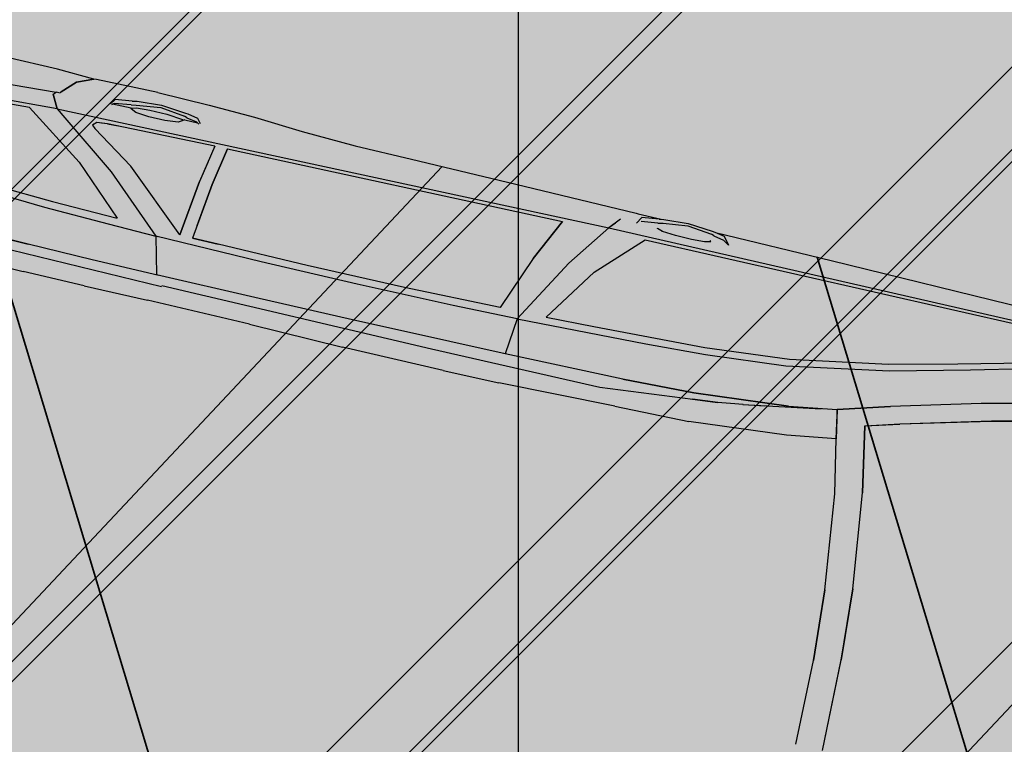
# Model space of a CAD drawing. Extents: x 553170 to 554716, y 6579874 to 6581094.
# Drawn here: x 553860 to 553861, y 6580403 to 6580404 of the extents above; entities that cross this region are included whole.
import ezdxf

# ---------------------------------------------------------------- set-up
doc = ezdxf.new("R2010")
doc.units = 0
doc.header["$MEASUREMENT"] = 0
doc.header["$XCLIPFRAME"] = 2
doc.linetypes.add('KRUUSKILL', pattern=[2, 1, -1])
for name, color, linetype in [('Kontaktvööndi alus.K9', 7, 'Continuous'), ('M__tketid.K9', 7, 'Continuous'), ('Muru', 7, 'Continuous'), ('Parkimine.DP', 7, 'Continuous'), ('Piirangud.K9', 7, 'Continuous'), ('Sihtotstarbed.K9', 7, 'Continuous'), ('Situatsiooniskeem.K9', 7, 'Continuous'), ('TEE.K9', 7, 'Continuous'), ('Tehnov_rguservituudid', 7, 'Continuous')]:
    doc.layers.add(name, color=color, linetype=linetype)
doc.styles.add('GENERATED_STYLE_1', font='txt', dxfattribs={"width": 0.92})
doc.dimstyles.new('GENERATED_STYLE__1', dxfattribs={"dimtxt": 3.5, "dimasz": 1.14, "dimexe": 0.18, "dimexo": 0, "dimgap": 0.09, "dimtad": 1, "dimdec": 3, "dimzin": 0, "dimdsep": 46, "dimtxsty": 'GENERATED_STYLE_1', "dimblk": 'ARROWHEAD_6', "dimblk1": 'ARROWHEAD_6', "dimblk2": 'ARROWHEAD_6', "dimcen": 0.09, "dimclrd": 7, "dimclre": 7, "dimclrt": 7, "dimadec": 0, "dimazin": 0, "dimtfac": 1, "dimtdec": 4, "dimtmove": 0, "dimatfit": 3, "dimfxl": 0, "dimtolj": 1, "dimtzin": 0, "dimarcsym": 0})
picture_1 = doc.add_image_def('image1.tif', size_in_pixel=(940, 742))
picture_2 = doc.add_image_def('image2.tif', size_in_pixel=(967, 608))

# ---------------------------------------------------------------- blocks, each defined once
blk = doc.blocks.new('BMW X5_2D')
at = {"layer": 'Parkimine.DP', "linetype": 'Continuous', "lineweight": 35}
h = blk.add_hatch(dxfattribs=at)
h.set_pattern_fill('Vapor_Barrier_Bldg_Paper_03', color=255, style=0, pattern_type=2)
h.set_pattern_definition([(60.00000000000002, (0, 0), (-1.299038105676658, 0.7499999999999997), []), (120, (0, 0), (1.299038105676658, 0.7500000000000008), [])])
h.paths.add_polyline_path([(-2.391492689999999, -0.2066909227569066), (-2.370711689999999, -0.4791909227569039), (-2.33747469, -0.695763922756904), (-2.298831533768856, -0.7627219227569036), (-2.25648069, -0.805820922756905), (-2.18317269, -0.843179922756905), (-2.139187690000001, -0.8573656963341638), (-2.050361690000002, -0.8774779227569045), (-1.955698690000002, -0.8959889227569046), (-1.804794280431077, -0.9206725492224858), (-1.77812069, -0.929304922756904), (-1.668480689999997, -0.933598422756904), (-1.490259940000003, -0.935072422756905), (-1.367616689999999, -0.9326779227569056), (-1.302390189999998, -0.9340809227569057), (-1.192101690000003, -0.934859922756905), (-1.00433068999999, -0.9288704227569045), (-0.9042561899999947, -0.9243689227569046), (-0.7960636900000069, -0.9223434227569047), (-0.4086731899999961, -0.9205584227569047), (-0.2719493017376281, -0.9196239653120277), (-0.2494357819482809, -0.9194741001850293), (-0.1968966899999992, -0.9236889227569057), (-0.1421020580078459, -0.9187596147416195), (-0.02817937400393449, -0.9180012687492626), (0.5461401533408956, -0.9119187848412911), (0.49243331, -1.107903922756906), (0.5133133099999999, -1.109523922756905), (0.5452933100000001, -1.104523922756906), (0.55014331, -1.099643922756907), (0.5731933099999995, -1.065313922756906), (0.6045933099999997, -0.9591599227569055), (0.6041906803490015, -0.9420066414067655), (0.6154669951745005, -0.9087732820818356), (0.8583659152020604, -0.90828516034439), (1.001143310000001, -0.9126239227569061), (1.157176835526961, -0.9134230421281824), (1.671264309999999, -0.914658922756906), (1.77529331, -0.9115869227569062), (1.777735698236479, -0.8849431099718333), (1.823392801723533, -0.8709196290769871), (1.970513309999999, -0.8416419227569053), (2.05215331, -0.8006869227569067), (2.106953309999998, -0.7343139227569062), (2.137913310000001, -0.6784609227569058), (2.143248355208796, -0.6587178788734981), (2.202683310000003, -0.493057922756905), (2.253212416055377, -0.2587619227569086), (2.264487030737075, -0.05696660981351979), (2.264487030737075, -0.0002078455138105895), (2.264487030737075, 0.05675876429971161), (2.253212416055378, 0.2585540772430954), (2.202683310000001, 0.4928500772430959), (2.143248355208796, 0.6585100333596916), (2.137913310000001, 0.6782530772430952), (2.10695331, 0.7341060772430961), (2.05215331, 0.8004790772430965), (1.970513310000001, 0.841434077243095), (1.823392801723532, 0.870711783563177), (1.777735698236479, 0.8847352644580226), (1.77529331, 0.9113790772430956), (1.67126431, 0.9144510772430952), (1.157176835526981, 0.913215196614372), (1.00114331, 0.9124160772430958), (0.8583659152020614, 0.9080773148305799), (0.6154669951745012, 0.9085654365680256), (0.6041906803490021, 0.9417987958929555), (0.6045933100000004, 0.9589520772430955), (0.5731933100000003, 1.065106077243096), (0.5501433100000007, 1.099436077243096), (0.5452933100000005, 1.104316077243096), (0.5133133100000006, 1.109316077243095), (0.4924333100000006, 1.107696077243096), (0.5461401533408964, 0.9117109393274809), (-0.02817937400392218, 0.9177934232354525), (-0.1421020580078451, 0.9185517692278093), (-0.1968966899999997, 0.9234810772430961), (-0.2494357819482821, 0.9192662546712196), (-0.2719493017372609, 0.919416119798214), (-0.4086731899999995, 0.9203505772430951), (-0.7960636899999994, 0.922135577243095), (-0.9042561899999996, 0.9241610772430953), (-1.00433069, 0.9286625772430952), (-1.19210169, 0.9346520772430953), (-1.30239019, 0.9338730772430957), (-1.36761669, 0.9324700772430958), (-1.49025994, 0.9348645772430952), (-1.66848069, 0.9333905772430944), (-1.77812069, 0.9290970772430942), (-1.804794280431076, 0.9204647037086762), (-1.95569869, 0.895781077243095), (-2.05036169, 0.8772700772430948), (-2.13918769, 0.8571578508203537), (-2.18317269, 0.8429720772430951), (-2.25648069, 0.8056130772430947), (-2.298831533768855, 0.762514077243095), (-2.33747469, 0.6955560772430953), (-2.37071169, 0.4789830772430952), (-2.391492689999999, 0.2064830772430943), (-2.396404689999999, -0.0001179677569052018)], flags=0)
at = {"layer": 'Parkimine.DP', "linetype": 'Continuous'}
for p, q in [((-1.43940819, 0.9349630772430952), (-1.54111169, 0.9347660772430952)), ((-1.36759219, 0.9324680772430955), (-1.43940819, 0.9349630772430952)), ((-1.39848209, 0.9190100772430956), (-1.36759219, 0.9324680772430955)), ((-1.36761669, 0.9324700772430958), (-1.39845259, 0.919006077243095)), ((-1.36219009, 0.9325840772430958), (-1.36761669, 0.9324700772430958)), ((-1.24259669, 0.9351620772430955), (-1.36218369, 0.9325840772430958)), ((-1.24259669, 0.9351620772430955), (-1.14160669, 0.9341420772430951)), ((-1.14160669, 0.9341420772430951), (-1.05180569, 0.9313930772430954)), ((-1.05180569, 0.9313930772430954), (-0.9568556899999995, 0.925932077243095)), ((-0.9568556899999995, 0.925932077243095), (-0.8516566899999994, 0.9223900772430955)), ((-0.2440066899999997, 0.9202810772430947), (-0.1968966899999997, 0.9234810772430961)), ((-0.1968966899999997, 0.9234810772430961), (-0.1489166899999996, 0.9191470772430961)), ((-1.42282843, 0.8942100772430948), (-1.39848209, 0.9190100772430956)), ((-1.39845259, 0.919006077243095), (-1.42280319, 0.8942140772430953)), ((-1.28638669, 0.9083470772430946), (-1.31911569, 0.9037280772430947)), ((-1.28638669, 0.9083470772430946), (-1.27727269, 0.910047077243096)), ((-1.27727269, 0.910047077243096), (-1.23016669, 0.9132480772430949)), ((-1.27727269, 0.9023680772430946), (-1.23023369, 0.908573077243096)), ((-1.23023369, 0.908573077243096), (-1.18219169, 0.9031330772430959)), ((-1.23016669, 0.9132480772430949), (-1.18219169, 0.9089140772430948)), ((-1.18219169, 0.9089140772430948), (-1.17720069, 0.9086290772430949)), ((-1.17720069, 0.9086290772430949), (-1.15748569, 0.905230077243095)), ((-1.15748569, 0.905230077243095), (-1.150272606782599, 0.8963379170205208)), ((-0.8516566899999994, 0.9223900772430955), (-0.7404706899999994, 0.9218810772430945)), ((-0.7404706899999994, 0.9218810772430945), (-0.5192096899999996, 0.9211160772430951)), ((-0.5192096899999996, 0.9211160772430951), (-0.2981366899999997, 0.9195850772430951)), ((-0.2981419408751533, 0.9195760772430948), (-0.2944566899999996, 0.9195760772430948)), ((-0.2944628215262396, 0.9195659849252085), (-0.2494357819482821, 0.9192662546712196)), ((-0.2858066899999995, 0.913942077243096), (-0.2936668614451924, 0.9015488038454595)), ((-0.2531066899999996, 0.9185800772430959), (-0.2858066899999995, 0.913942077243096)), ((-0.2536366899999995, 0.9108890772430946), (-0.2858066899999995, 0.9062520772430958)), ((-0.2536366899999995, 0.9108890772430946), (-0.2440066899999997, 0.9125900772430953)), ((-0.2531066899999996, 0.9185800772430959), (-0.2440066899999997, 0.9202810772430947)), ((-0.2440066899999997, 0.9125900772430953), (-0.1969366899999995, 0.9187970772430951)), ((-0.1969366899999995, 0.9187970772430951), (-0.1489166899999996, 0.9133670772430946)), ((-0.1489166899999996, 0.9191470772430961), (-0.1438866899999997, 0.9188590772430949)), ((-0.1438866899999997, 0.9111770772430958), (-0.1489166899999996, 0.9133670772430946)), ((-0.1438866899999997, 0.9188590772430949), (-0.1241766899999996, 0.9154650772430948)), ((-0.1438866899999997, 0.9111770772430958), (-0.1241766899999996, 0.9077740772430953)), ((-0.1421020580078451, 0.9185517692278093), (0.0857433100000003, 0.9170350772430957)), ((-0.1241766899999996, 0.9154650772430948), (-0.1123366415054194, 0.9008560158020291)), ((-0.1241766899999996, 0.9077740772430953), (-0.1129610849112299, 0.9008583875242326)), ((0.0857433100000003, 0.9170350772430957), (0.5461401533408964, 0.9117109393274809)), ((-1.91200169, 0.8613975122652668), (-1.43221811, 0.8915160772430948)), ((-1.43690914, 0.8868120772430945), (-1.43221811, 0.8915160772430948)), ((-1.43690914, 0.8868120772430945), (-1.42261265, 0.8610000772430944)), ((-1.43689817, 0.8868140772430948), (-1.43226605, 0.891511077243095)), ((-1.422607766227813, 0.8610028502473401), (-1.43689817, 0.8868140772430948)), ((-1.427105407, 0.8916240772430957), (-1.43226605, 0.891511077243095)), ((-1.425415547722591, 0.8916666325961611), (-1.42282843, 0.8942100772430948)), ((-1.425397365304234, 0.8916670061225958), (-1.42280319, 0.8942140772430953)), ((-1.31911569, 0.9037280772430947), (-1.325459984821872, 0.8937200472918647)), ((-1.31911569, 0.8960210772430948), (-1.323665788202368, 0.8924387525293014)), ((-1.28510469, 0.89454913894504), (-1.321947750147705, 0.8937913761230636)), ((-1.28688869, 0.900668077243095), (-1.31911569, 0.8960210772430948)), ((-1.28688869, 0.900668077243095), (-1.27727269, 0.9023680772430946)), ((-1.28503969, 0.8934530772430946), (-1.28510769, 0.8945490772430951)), ((-1.28510469, 0.8945490772430951), (-1.283157735707934, 0.8925433296640595)), ((-1.27468869, 0.888442077243095), (-1.28503969, 0.8934530772430946)), ((-1.284982792847549, 0.894423499092948), (-1.27525869, 0.8972920772430957)), ((-1.27526469, 0.8972916690957877), (-1.24967369, 0.8990324853904035)), ((-1.24888569, 0.886021077243095), (-1.27469169, 0.8884423587219938)), ((-1.24967969, 0.8990320772430955), (-1.21597469, 0.8988210772430953)), ((-1.21703269, 0.8862691395448685), (-1.24889469, 0.8860210071535999)), ((-1.19152469, 0.8888140772430955), (-1.21704069, 0.8862690772430959)), ((-1.21597669, 0.8988212746704782), (-1.18495569, 0.8957590772430954)), ((-1.18012969, 0.896277077243095), (-1.19152469, 0.8888140772430955)), ((-1.182275396952589, 0.893926942529653), (-1.18496369, 0.8957645457039867)), ((-1.17720069, 0.9009520772430957), (-1.18219169, 0.9031330772430959)), ((-1.18013369, 0.8962770520783838), (-1.155668482966696, 0.8964309670481398)), ((-1.17720069, 0.9009520772430957), (-1.15748569, 0.8975510772430955)), ((-1.15748569, 0.8975510772430955), (-1.15207705635077, 0.894217243739126)), ((-0.3329000399170125, 0.8919952176701944), (-0.3426966899999996, 0.8802430772430956)), ((-0.3248266899999996, 0.9016720772430951), (-0.3426866899999996, 0.880239077243095)), ((-0.2521166899999995, 0.9006380772430962), (-0.2521766899999997, 0.9013880772430962)), ((-0.2521758595163532, 0.9013776961999707), (-0.2512919746353556, 0.9003672688555344)), ((-0.2414966899999997, 0.8971290772430951), (-0.2521166899999995, 0.9006380772430962)), ((-0.2440946891486981, 0.897987262503996), (-0.2420666899999996, 0.8980340772430946)), ((-0.2156966899999996, 0.8951420772430954), (-0.2414966899999997, 0.8971290772430951)), ((-0.1838466899999997, 0.8948840772430948), (-0.2157066899999999, 0.8951421582478059)), ((-0.1583366899999996, 0.8962270772430951), (-0.1838566899999993, 0.8948835507828843)), ((-0.1471766899999995, 0.8992197588574449), (-0.1583466899999996, 0.8962243956287459)), ((-0.1471072702353917, 0.9009752322823559), (-0.1491470211751939, 0.8986916564540159)), ((-1.42265116, 0.8610020772430946), (-0.3426966899999996, 0.880240077243096)), ((-1.08838969, 0.8611140772430961), (-0.4321236899999996, 0.8721379507325366)), ((-0.4705346899999995, 0.7905520772430954), (-0.4321236899999996, 0.8721400772430954)), ((-0.4321756899999997, 0.8721370772430959), (-0.4705056899999995, 0.7905360772430949)), ((-0.4020366899999996, 0.7971690772430957), (-0.3426866899999996, 0.8802380772430958)), ((-0.3505966899999997, 0.7912700772430963), (-0.2701566899999996, 0.874113077243095)), ((-0.3426966899999996, 0.880238021196643), (0.5287333100000002, 0.8851220772430946)), ((-0.2701666899999997, 0.8741130056682174), (0.5109833100000003, 0.8797040772430957)), ((-1.47494309, 0.8513993201830754), (-1.81946769, 0.830570533133665)), ((-1.42261265, 0.861003382881389), (-1.81605869, 0.8387585507047444)), ((-1.47498019, 0.8513970772430959), (-1.35885279, 0.7713540772430942)), ((-1.35881959, 0.7713610772430943), (-1.47494309, 0.851404077243096)), ((-1.42265343, 0.8610010772430954), (-1.40495319, 0.8476840772430947)), ((-1.347732369109772, 0.8482267823936134), (-1.34983009, 0.8462680772430957)), ((-1.34303599, 0.8526810772430959), (-1.34980069, 0.8462650772430944)), ((-1.32246369, 0.8551300772430945), (-1.34303599, 0.8526810772430959)), ((-1.32247469, 0.8551360772430954), (-1.334168410401757, 0.8537288446817346)), ((-1.32247469, 0.8551360772430954), (-1.301789410469774, 0.8556660781793557)), ((-1.11298269, 0.860561077243096), (-1.32246369, 0.8551300772430945)), ((-1.11298269, 0.860561077243096), (-1.12562669, 0.7877300772430953)), ((-1.08838969, 0.8611140772430961), (-1.10112769, 0.7876720772430961)), ((-1.10108569, 0.7876780772430951), (-1.08838369, 0.8611200772430951)), ((-1.40495319, 0.8476840772430947), (-1.29462469, 0.7674687148872739)), ((-1.34983009, 0.8462680772430957), (-1.34429309, 0.840487077243095)), ((-1.34980069, 0.8462650772430944), (-1.34426459, 0.8404900772430945)), ((-1.34429309, 0.840487077243095), (-1.26041469, 0.7863710772430945)), ((-1.34426459, 0.8404900772430945), (-1.26040369, 0.7863720772430955)), ((-1.301344073790126, 0.8127775720401651), (-1.30132548865829, 0.8127801637266572)), ((-1.118828043159264, 0.8268911218537944), (-1.12559869, 0.7877310772430945)), ((0.3664933100000006, 0.7795510772430951), (0.5368333100000005, 0.8225276002278896)), ((0.3928233100000003, 0.7740424604518363), (0.5667433100000001, 0.8195536940343544)), ((-0.4739036899999995, 0.6707110772430962), (-0.4020366899999996, 0.7971690772430957)), ((-1.13895369, 0.6796282890075105), (-1.26041469, 0.7863710772430945)), ((-1.13896369, 0.6796370772430951), (-1.12559869, 0.7877310772430945)), ((-1.12562669, 0.7877300772430953), (-1.13895369, 0.679630077243095)), ((-1.10108569, 0.7876780772430951), (-1.11448669, 0.6793100772430947)), ((-1.111328085336438, 0.7048523255962635), (-1.10112769, 0.7876720772430961)), ((-0.4705056899999995, 0.7905360772430949), (-0.5104516899999996, 0.684567077243095)), ((-0.4705346899999995, 0.7905520772430954), (-0.5104436899999998, 0.6845810772430951)), ((-0.4209266899999997, 0.6864120772430962), (-0.3505946778502351, 0.7912730772430958)), ((0.2374933100000006, 0.7485266722504598), (0.3665033100000002, 0.7795534822357304)), ((0.2427133100000006, 0.7367670772430959), (0.3928333100000004, 0.7740450772430947)), ((-1.35885279, 0.7713540772430942), (-1.26341969, 0.6834330772430945)), ((-1.35881959, 0.7713610772430943), (-1.26341169, 0.6834370772430951)), ((-1.29463069, 0.7674730772430944), (-1.18367169, 0.6669720772430949)), ((0.5944833100000007, 0.7553120772430955), (0.4278433100000006, 0.716072077243096)), ((0.04728331000000056, 0.7008180772430954), (0.2427133100000006, 0.7367670772430959)), ((0.05125331000000037, 0.7145850772430951), (0.2375033100000006, 0.748529077243095)), ((-0.4915799298765839, 0.7346703183676198), (-0.4915638932905932, 0.7346727431295204)), ((0.4278133100000004, 0.7160690772430947), (0.2600333100000004, 0.6707120772430955)), ((0.4278433100000006, 0.716072077243096), (0.2600733100000006, 0.6707080772430949)), ((0.4543933100000004, 0.6874230772430963), (0.6124033100000004, 0.7242020772430955)), ((0.6123933100000007, 0.7241890772430946), (0.4544233100000006, 0.6874220772430952)), ((-0.3280566899999997, 0.6897656181358034), (-0.1116166899999997, 0.6997025363503866)), ((-0.1116266899999995, 0.6997020772430957), (0.05125331000000037, 0.7145850772430951)), ((-0.1071866899999995, 0.686576077243096), (0.04729331000000019, 0.7008189992344214)), ((-1.524586489999999, 0.692046077243095), (-1.39089539, 0.6862100772430946)), ((-1.52456499, 0.6920610772430944), (-1.39087659, 0.6862050772430948)), ((-1.39089539, 0.6862100772430946), (-1.26341169, 0.683432902966743)), ((-1.11448669, 0.6793100772430947), (-1.06397669, 0.6788310772430943)), ((-1.06396769, 0.678842077243095), (-1.114475689999999, 0.6792960772430945)), ((-0.8887396899999995, 0.678512077243095), (-1.06397669, 0.6788310772430943)), ((-0.8887286899999995, 0.6785300772430958), (-1.06396769, 0.678842077243095)), ((-0.6975826899999995, 0.6802170772430944), (-0.8887396899999995, 0.678512077243095)), ((-0.6976046899999997, 0.680202077243095), (-0.8887286899999995, 0.6785300772430958)), ((-0.5104516899999996, 0.684567077243095), (-0.6976046899999997, 0.680202077243095)), ((-0.5104436899999998, 0.6845810772430951), (-0.6975826899999995, 0.6802170772430944)), ((-0.4739096899999994, 0.6707108495624379), (-0.2235266899999996, 0.6802120772430946)), ((-0.4209266899999997, 0.6864120772430962), (-0.3280466899999996, 0.689766077243096)), ((-0.2235366899999997, 0.6802115302257317), (-0.1071866899999995, 0.686576077243096)), ((0.2851633100000002, 0.6422520772430946), (0.4543933100000004, 0.6874230772430963)), ((0.4544233100000006, 0.6874220772430952), (0.2851933100000004, 0.6422270772430956)), ((-1.51591789, 0.677796885936818), (-1.40326849, 0.6722420772430944)), ((-1.40331579, 0.6722434125980588), (-1.27784169, 0.6687010772430959)), ((-1.27784369, 0.6687011139639196), (-1.18367169, 0.6669720772430949)), ((-0.9757126899999995, 0.6649876764677867), (-1.18368069, 0.6669721631235195)), ((-1.18367869, 0.666973077243096), (-1.16510369, 0.5950600772430956)), ((-1.18366069, 0.666960077243095), (-1.17942569, 0.6669310772430954)), ((-0.7874556899999996, 0.6652441343565094), (-0.9757546899999996, 0.6649880772430947)), ((-0.5993066899999997, 0.6677080772430948), (-0.7874976899999995, 0.665244077243095)), ((-0.4738676899999996, 0.6707130772430947), (-0.5993496899999995, 0.667707047140814)), ((-0.4739086899999995, 0.6707170772430953), (-0.4810556025659793, 0.6002320772430956)), ((-0.4739386899999995, 0.6707120772430955), (-0.4810536899999995, 0.6002460772430958)), ((0.2600333100000004, 0.6707120772430955), (0.1618533100000002, 0.6420560772430957)), ((0.1618533100000002, 0.6420350772430954), (0.2600733100000006, 0.6707080772430949)), ((0.06945331000000057, 0.6268474943067588), (0.1618533100000002, 0.6420540772430954)), ((0.1640533100000004, 0.6314370772430955), (0.1618533100000002, 0.6420540772430954)), ((0.1618533100000002, 0.6420350772430954), (0.1731133100000002, 0.5865850772430949)), ((0.2206933100000002, 0.6235920772430958), (0.2851933100000004, 0.6422270772430956)), ((0.2207133100000003, 0.6235880772430953), (0.2851633100000002, 0.6422520772430946)), ((0.06949331000000039, 0.6268540772430953), (-0.1126766899999996, 0.6100600772430962)), ((-0.1126266899999997, 0.6100430772430947), (0.06945331000000057, 0.6268450772430949)), ((0.1317021771078722, 0.6351402568340596), (-0.01562668999999991, 0.6093130772430957)), ((0.1731733100000006, 0.5865890772430955), (0.1639933100000004, 0.6314410772430961)), ((0.2454533100000003, 0.4975390772430952), (0.2206933100000002, 0.6235920772430958)), ((0.2207133100000003, 0.6235880772430953), (0.2454533100000003, 0.497545077243096)), ((-0.2507166899999997, 0.604396077243095), (-0.4810666899999995, 0.6002120772430946)), ((-0.2506666899999996, 0.6044040772430961), (-0.4810646899999995, 0.6002320772430956)), ((-0.1126766899999996, 0.6100600772430962), (-0.2507166899999997, 0.604396077243095)), ((-0.2506666899999996, 0.6044040772430961), (-0.1126266899999997, 0.6100430772430947)), ((-0.01562668999999991, 0.6097650772430949), (-0.07168668999999968, 0.6011230772430949)), ((-0.01562668999999991, 0.609766077243096), (0.02576633393368026, 0.6169389124488571)), ((-1.41791789, 0.595971077243096), (-1.54754569, 0.5980490772430951)), ((-1.54751769, 0.5980370772430952), (-1.41790444, 0.5959650772430951)), ((-1.29172769, 0.5951447563804422), (-1.41791789, 0.595971077243096)), ((-1.16063369, 0.59505704860082), (-1.29177669, 0.595145077243096)), ((-0.9719136899999996, 0.595743077243096), (-1.16514569, 0.5950600772430956)), ((-0.7806696899999994, 0.5970240772430948), (-0.9719436899999996, 0.5957428762956152)), ((-0.5897326899999995, 0.5988570772430943), (-0.7806976899999996, 0.5970160772430955)), ((-0.5897146899999997, 0.5988460772430955), (-0.7806696899999994, 0.5970240772430948)), ((-0.4810536899999995, 0.6002460772430958), (-0.5897326899999995, 0.5988570772430943)), ((-0.4810666899999995, 0.6002120772430946), (-0.5897146899999997, 0.5988460772430955)), ((-0.5589759128236793, 0.5992501721694197), (-0.5589757312812811, 0.5992325493144612)), ((-0.5441259013564785, 0.5994399665724579), (-0.5441259388120723, 0.5994192514766077)), ((-0.4810546899999996, 0.6002410772430959), (-0.4844956899999996, 0.6001830772430949)), ((-0.07167668999999983, 0.6011240930608022), (-0.2898166899999999, 0.5789650456076814)), ((-0.0636776362427924, 0.602357723025646), (-0.1122666899999995, 0.597508077243095)), ((-0.1122366899999996, 0.5974970772430961), (-0.0639109593655642, 0.6023217548054003)), ((0.1731833100000002, 0.5865906573957673), (0.07885331000000043, 0.5716850772430959)), ((0.1941033100000005, 0.4838030772430955), (0.1731133100000002, 0.5865850772430949)), ((0.1941033100000005, 0.4837980772430956), (0.1731833100000002, 0.5865890772430955)), ((-1.15064269, 0.5747740772430951), (-1.56698269, 0.5781451825041035)), ((-0.6204946899999997, 0.5768420772430947), (-1.15064769, 0.5768420772430947)), ((-0.2897966899999997, 0.5789670772430959), (-0.6205006899999994, 0.5768420386882802)), ((0.07885331000000043, 0.5716850772430959), (-0.1093966899999996, 0.5543992407664451)), ((-0.2536466899999996, 0.5508030772430956), (-0.4802106899999993, 0.5438040772430952)), ((-0.2536566899999997, 0.5508028278495978), (-0.1093766899999997, 0.5544010772430958)), ((-1.539775689999999, 0.5438902124241594), (-1.41500749, 0.5428980772430947)), ((-1.29491869, 0.5428130772430944), (-1.41500749, 0.5428980772430947)), ((-1.29492769, 0.5428129888804882), (-1.17086169, 0.5440310772430959)), ((-0.9706456899999996, 0.5438330772430948), (-1.17087669, 0.5440310920770752)), ((-0.9706516899999995, 0.5438331430172987), (-0.7871086899999995, 0.541821077243096)), ((-0.5894406899999995, 0.5423880772430945), (-0.7871126899999996, 0.5418210657693106)), ((-0.5894546899999995, 0.5423878957544925), (-0.4802086899999995, 0.5438041031700376)), ((0.269234480486801, 0.314683077243096), (0.2454525296754669, 0.497545077243096)), ((0.2176133100000004, 0.3004990772430958), (0.1941033100000005, 0.4838030772430955)), ((0.2175933100000003, 0.3005070772430951), (0.1941033100000005, 0.4837980772430956)), ((0.2791733100000005, 0.1768240772430953), (0.2692333100000006, 0.3146920772430963)), ((0.2692433100000007, 0.314683077243096), (0.2791433100000007, 0.1768310772430954)), ((0.2175933100000003, 0.3005070772430951), (0.2272633100000006, 0.1638760772430956)), ((0.2272533100000005, 0.1638560772430946), (0.2176133100000004, 0.3004990772430958)), ((0.2838733100000006, -0.0001153874569048696), (0.2791433100000007, 0.1768310772430954)), ((0.2838633100000005, -9.191545690434566e-05), (0.2791733100000005, 0.1768240772430953)), ((0.2315333100000005, -9.191545690434566e-05), (0.2272533100000005, 0.1638560772430946)), ((0.2315333100000005, -9.497039690486986e-05), (0.2272633100000006, 0.1638760772430956))]:
    blk.add_line(p, q, dxfattribs=at)
blk = doc.blocks.new('*D14', base_point=(543651.6377865729, 6459799.326296525))
at = {"layer": 'M__tketid.K9', "linetype": 'Continuous'}
for p, q in [((553866.4424639272, 6580410.367814752), (553866.6892666466, 6580411.233313694)), ((553866.8549280752, 6580409.626280311), (553866.0299997792, 6580411.109349193)), ((553867.5243376041, 6580410.059311354), (553865.3605902503, 6580410.676318152)), ((553863.7589651071, 6580400.957199694), (553866.4424639272, 6580410.367814752)), ((553863.3465009591, 6580401.698734134), (553864.1714292552, 6580400.215665254)), ((553864.8408387839, 6580400.648696295), (553862.6770914303, 6580401.265703093)), ((553863.5121623876, 6580400.091700752), (553863.7589651071, 6580400.957199694))]:
    blk.add_line(p, q, dxfattribs=at)
at = {"layer": 'M__tketid.K9', "insert": (553859.0951734447, 6580387.154650214), "char_height": 3.5, "attachment_point": 7, "rotation": 74.08415091582074, "style": 'GENERATED_STYLE_1'}
blk.add_mtext('{9.786}', dxfattribs=at)
blk = doc.blocks.new('ARROWHEAD_6')
at = {"color": 0, "linetype": 'Continuous', "lineweight": 0}
for p, q in [((-0.5, -0.5), (0.5, 0.5)), ((0, 0), (-1, 0))]:
    blk.add_line(p, q, dxfattribs=at)
blk = doc.blocks.new('*D16', base_point=(543651.6377865729, 6459799.326296525))
at = {"layer": 'M__tketid.K9', "linetype": 'Continuous'}
for p, q in [((553856.7786284408, 6580379.584282109), (553857.5477561784, 6580381.698742447)), ((553857.9321491299, 6580381.000267639), (553856.3942354893, 6580380.282756918)), ((553856.3174081742, 6580380.949163374), (553857.1631923097, 6580380.641512278)), ((553857.1631923097, 6580380.641512278), (553860.8946335013, 6580379.284213269)), ((553860.5100696326, 6580378.2269831), (553861.2791973702, 6580380.341443439)), ((553860.125676681, 6580378.925457909), (553861.6635903217, 6580379.642968629)), ((553860.8946335013, 6580379.284213269), (553861.7404176368, 6580378.976562174))]:
    blk.add_line(p, q, dxfattribs=at)
at = {"layer": 'M__tketid.K9', "insert": (553843.7267438463, 6580386.273845498), "char_height": 3.5, "attachment_point": 7, "rotation": 340.0113157535313, "style": 'GENERATED_STYLE_1'}
blk.add_mtext('{3.971}', dxfattribs=at)

msp = doc.modelspace()

# ---------------------------------------------------------------- hatches: boundary and pattern name
at = {"layer": 'Muru', "linetype": 'Continuous', "lineweight": 0}
h = msp.add_hatch(color=87, dxfattribs=at)
h.paths.add_polyline_path([(553708.5921021265, 6580379.433638396), (553711.0090000002, 6580378.851000003), (553717.7990000001, 6580376.665000002), (553720.8030000002, 6580375.549000002), (553721.5369649909, 6580378.885734588), (553722.8639737433, 6580384.91855094), (553723.6494919027, 6580388.489655344, 0.01954805214885166), (553724.3785578642, 6580392.484954025, 0.005760724813164965), (553724.5602584629, 6580393.900407759, 0.001748132460169807), (553724.6003034076, 6580394.261521269, 0.006873100257759127), (553724.8888440534, 6580397.764167539, 0.0006459810576801863), (553724.8971996001, 6580397.923979363), (553724.8975623834, 6580397.923949672), (553724.9000113594, 6580397.928620573, 0.004650801371043226), (553725.0375273185, 6580400.302856497, -0.02106696427046125), (553726.551042127, 6580415.087806374, -0.004049304135590339), (553727.0698901392, 6580418.55021253, -0.01322065320735916), (553727.5406263453, 6580421.380768368, -0.08484246201764695), (553727.9646309132, 6580422.429142777, -0.2295553640883835), (553731.463700979, 6580424.766030751), (553731.6744637194, 6580424.791407839), (553731.9048996599, 6580424.764565504), (553732.0120000001, 6580425.684000003), (553733.2495640595, 6580425.539842337), (553733.1424637194, 6580424.620407838), (553733.37289966, 6580424.593565506), (553733.3729313554, 6580424.591361201), (553733.5266748075, 6580424.557288628), (553733.7630001529, 6580424.504914283, -0.1683312969841525), (553734.3657193484, 6580424.106511516, -0.07447095153726083), (553734.7256535264, 6580423.499588631, -0.07575412860088478), (553734.7581182717, 6580423.371022427, -0.04572332473044684), (553734.7578243293, 6580423.306320511, -0.005846260939821259), (553734.5012870581, 6580421.098081389, -0.00662512512695292), (553734.0268208643, 6580417.513309507), (553736.2820000001, 6580416.977000003), (553745.1547803967, 6580415.587323301), (553746.616626233, 6580415.140847043, -0.01594480544164854), (553748.9038610476, 6580423.131862793, 0.004374787052385512), (553749.5423484449, 6580425.241666617, -0.01763969002867473), (553750.8710784432, 6580429.367237397, -0.05222013535155672), (553752.7320194272, 6580433.264952607, -0.1213999564842496), (553753.1907476982, 6580433.683409657), (553752.2160000002, 6580435.003), (553754.9340000002, 6580437.260000002), (553758.7210000003, 6580442.483000001), (553760.6380000003, 6580442.109000001), (553759.3890000003, 6580437.054000001), (553759.6910000001, 6580437.104000002), (553762.7830000002, 6580438.825000002), (553765.4423177069, 6580439.106734683), (553768.1310000003, 6580438.368000002), (553790.1920000002, 6580432.795000002), (553796.2690000001, 6580431.501000002), (553800.9790000003, 6580430.582000003), (553826.1150000001, 6580424.375000002), (553825.6890000001, 6580422.786000002), (553800.7170000002, 6580428.955000002), (553795.8280000001, 6580429.948000002), (553789.7950000003, 6580431.044000003), (553767.6544521495, 6580437.070161926), (553765.7279317211, 6580437.603245455), (553763.3915133295, 6580437.316200478), (553760.9560000001, 6580436.185000002), (553759.8764291606, 6580435.188887556), (553758.9860000001, 6580433.568000002), (553757.422214957, 6580433.184655925, -0.004947433214396665), (553757.4779552984, 6580433.072395382, -0.01823649622649635), (553757.5529264116, 6580432.911892858, -0.05453223433449052), (553757.677095874, 6580432.321224853, -0.01454047488762756), (553757.8600718797, 6580430.688289097, -0.01169807196938262), (553758.0342818998, 6580427.417259863, 0.02182772710192395), (553758.5956828664, 6580420.86364287), (553759.3139999699, 6580415.142000244), (553759.3146353858, 6580414.461400364, 0.003172572673511022), (553759.3363400867, 6580411.539436479, -0.01467895877923435), (553759.3482825689, 6580409.240390345, -0.1185254983463336), (553758.8740207286, 6580407.405005445, -0.1627774304392641), (553757.1029862716, 6580405.830605166, -0.0631461613970673), (553755.9760684149, 6580405.517835021, -0.02166447064112714), (553754.8225020156, 6580405.404092646, -0.01778235720841728), (553753.0884033339, 6580405.319700362, -0.04201645561713652), (553751.2700468586, 6580405.465742134, -0.1061090555242032), (553748.0387720824, 6580406.722683351, -0.3080768706122111), (553745.8706161203, 6580412.019121547), (553744.3130000002, 6580412.460000002), (553735.7661386032, 6580414.071736776), (553733.5199411637, 6580414.369304874, -7.431051377939864e-05), (553733.5040086169, 6580414.2807289, -0.0004820428047873692), (553733.4707686732, 6580414.096417975, -6.809126075241443e-05), (553733.4560962524, 6580414.015268391, 0.01742298829564884), (553732.9350494826, 6580410.630016588, 0.02092028633404696), (553732.4994180637, 6580403.508850108, 0.01113624080564907), (553732.4866655511, 6580399.066428049), (553732.6786029876, 6580388.966491813), (553732.9650000002, 6580373.896000003), (553748.0902615063, 6580374.002639282), (553775.9000000001, 6580367.740000002), (553778.6000000001, 6580367.290000002), (553781.2900000002, 6580366.840000002), (553814.556442898, 6580363.145995896), (553852.96, 6580354.388000005), (553861.157, 6580375.351000004), (553867.9059999998, 6580392.208000003), (553874.16, 6580407.419000004), (553875.8649999993, 6580411.589000002), (553867.2710000001, 6580413.400000002), (553857.4480000001, 6580416.022000003), (553846.5250000001, 6580419.109000002), (553821.8700000001, 6580426.047000003), (553801.1860000001, 6580431.825000002), (553797.1669946124, 6580432.820079464), (553796.7190000003, 6580432.931000002), (553786.0460000001, 6580436.379000003), (553769.2400000001, 6580440.660000002), (553762.6679933759, 6580442.126536452), (553762.374582251, 6580442.19201084), (553756.0107014183, 6580443.612104236, 0.1411322983848212), (553753.7215284944, 6580443.54455394, 0.05031341290858279), (553751.6305835238, 6580442.458507849, -0.01262057018571548), (553749.9420817042, 6580441.501154391, 0.01326913587818373), (553748.6271570259, 6580440.766897934, 0.04377756859874626), (553747.4586780865, 6580439.932809054, 0.1673590442016728), (553746.2083475112, 6580437.889269686, 0.06214911203582239), (553746.1572630496, 6580436.864050857, 0.02039247488198385), (553746.2761320414, 6580435.836821673), (553746.2775382054, 6580435.827005077, -0.002943803071172988), (553746.6393902743, 6580433.092585691), (553746.9950000001, 6580430.383000003), (553745.1268738254, 6580428.361762561), (553742.8631462463, 6580425.912500299), (553742.5801802989, 6580425.606342515, -0.04219561366765898), (553742.4222986317, 6580425.459720904, -0.07894510968743347), (553742.0651655776, 6580425.268283277, -0.1015266165778528), (553741.1996382485, 6580425.171261342, -0.08628940817889606), (553739.4333633537, 6580425.63869998, -0.1428677534174534), (553738.8132281173, 6580426.155069519, -0.04321751083133675), (553738.3656049412, 6580427.024623008, 0.04831032231390114), (553737.8979460273, 6580427.921191782, 0.07885674914450065), (553737.6023155702, 6580428.236686642, 0.1245068906652371), (553737.2320000002, 6580428.394000002, 0.07971546739782151), (553730.8118711576, 6580428.288505198, 0.04854202645671793), (553727.6172738333, 6580427.419952532, 0.02257984222871957), (553725.3223536258, 6580426.353629128, 0.005628731955997068), (553717.4881761633, 6580422.37421187), (553714.0659949323, 6580420.593080758)], flags=0)
h.paths.add_polyline_path([(553831.0200000001, 6580421.122000003), (553831.6290000002, 6580422.832000003), (553846.4530000001, 6580418.413000002), (553870.5170000001, 6580411.858000002), (553873.9590000003, 6580409.590000002), (553873.2320000002, 6580408.138000003), (553869.8640000001, 6580409.938000001), (553846.1410000001, 6580416.684000003)], flags=0)
at = {"layer": 'Parkimine.DP', "linetype": 'Continuous', "lineweight": 25}
h = msp.add_hatch(dxfattribs=at)
h.set_pattern_fill('Brick_Fire_0002', color=9, style=0, pattern_type=2)
h.set_pattern_definition([(90.00000000000001, (543651.6377865729, 6459799.326296525), (-1.299999952316284, 0), []), (45.00000000000001, (543651.6377865729, 6459799.326296525), (-1.299999952316284, 1.299999952316284), [])])
h.paths.add_polyline_path([(553849.5115211966, 6580404.942007297), (553847.6244321277, 6580398.201169507), (553856.0123274957, 6580395.852988749), (553857.8908363777, 6580402.563177565), (553863.9094414396, 6580400.878276728), (553866.0378518671, 6580408.41536525), (553861.2072508008, 6580409.767685957), (553861.6822034251, 6580411.464256243), (553853.5272308694, 6580413.763705458)], flags=0)
at = {"layer": 'Piirangud.K9', "linetype": 'Continuous', "lineweight": 18}
h = msp.add_hatch(dxfattribs=at)
h.set_pattern_fill('Lines___Angled_0002', color=254, style=0, pattern_type=2)
h.set_pattern_definition([(45, (553786.6145466407, 6580395.708840163), (-1.838477563650065, 1.838477563650066), [])])
h.paths.add_polyline_path([(553786.5266266776, 6580433.156341712), (553775.3670789944, 6580388.910365871), (553859.6600000001, 6580375.890000002), (553871.6600000001, 6580408.880000002)], flags=0)
at = {"layer": 'Sihtotstarbed.K9', "linetype": 'Continuous', "lineweight": 140}
msp.add_hatch(color=46, dxfattribs=at).paths.add_polyline_path([(553727.2566666978, 6580395.736901063), (553860.0554051325, 6580375.221799514), (553872.4440801649, 6580409.280331956), (553753.448600416, 6580443.212676179), (553746.9596599257, 6580424.457933185), (553731.4881340303, 6580427.127174306), (553730.7253574112, 6580421.440001572)], flags=0)
at = {"layer": 'Tehnov_rguservituudid', "linetype": 'Continuous', "lineweight": 18}
h = msp.add_hatch(dxfattribs=at)
h.set_pattern_fill('Lines___Angled_0002', color=31, style=0, pattern_type=2)
h.set_pattern_definition([(45, (543651.6377865729, 6459799.326296525), (-0.9192387818250327, 0.9192387818250328), [])])
h.paths.add_polyline_path([(553718.5489621866, 6580471.665398104), (553748.037838478, 6580433.349437159), (553825.3741584641, 6580411.699231655), (553885.3677603222, 6580394.904098278), (553890.759443394, 6580414.163634972), (553830.765841536, 6580430.958768349), (553759.8321615226, 6580450.816562845), (553738.5984920705, 6580478.40623569), (553733.6027961611, 6580474.561429113), (553719.1392849669, 6580476.925384445)], flags=0)
h = msp.add_hatch(dxfattribs=at)
h.set_pattern_fill('Lines___Angled_0002', color=11, style=0, pattern_type=2)
h.set_pattern_definition([(45, (553895.7085975112, 6580395.23159276), (-0.4596193909125164, 0.4596193909125164), [])])
h.paths.add_polyline_path([(553750.4384057171, 6580432.677401379), (553825.3741584641, 6580411.699231655), (553868.3130058794, 6580399.678555332), (553871.6600000001, 6580408.880000002), (553753.8300000002, 6580442.480000002)], flags=0)

# ---------------------------------------------------------------- linework, layer by layer
at = {"layer": 'TEE.K9', "linetype": 'KRUUSKILL'}
msp.add_open_spline([(553888.5270000001, 6580408.109000002), (553886.3640000003, 6580408.785000003), (553884.2010000001, 6580409.461000003), (553882.0380000002, 6580410.137000003), (553881.0432967524, 6580410.447873509), (553879.8701448098, 6580410.524580234), (553878.9340000001, 6580409.763000003), (553877.7646205412, 6580408.811676801), (553877.3513318159, 6580407.666364226), (553876.8360000001, 6580406.469000002), (553874.6527706649, 6580401.396305834), (553872.4383457782, 6580396.352276795), (553870.3710000002, 6580391.239000002), (553868.1003306698, 6580385.622832201), (553865.8031859698, 6580380.017861677), (553863.5700000001, 6580374.387000003), (553860.8346666668, 6580367.490000003), (553858.0993333336, 6580360.593000002), (553855.3640000001, 6580353.696000002)], degree=3, knots=[0, 0, 0, 0, 1, 1, 1, 2, 2, 2, 3, 3, 3, 4, 4, 4, 5, 5, 5, 6, 6, 6, 6], dxfattribs=at)

# ---------------------------------------------------------------- block references
at = {"layer": 'Parkimine.DP', "linetype": 'Continuous', "rotation": -13.20795599677}
msp.add_blockref('BMW X5_2D', (553860.8442479261, 6580403.148338288), dxfattribs=at)

# ---------------------------------------------------------------- dimensions: what is measured, and where the dimension line sits
at = {"layer": 'M__tketid.K9', "linetype": 'Continuous'}
for base, angle, picture, middle in [((553863.7589651071, 6580400.957199694), 74.08415091582074, '*D14', (553859.2331117131, 6580394.019993631)), ((553857.1631923097, 6580380.641512278), 340.0113157535312, '*D16', (553850.5649523104, 6580385.648647767))]:
    dim = msp.add_linear_dim(base=base, p1=(553864.4783376069, 6580400.752065891), p2=(553871.6600000001, 6580408.880000002), angle=angle, dimstyle='GENERATED_STYLE__1', dxfattribs=at)
    dim.commit()
    dim.dimension.update_dxf_attribs({"geometry": picture, "text_midpoint": middle})

# ---------------------------------------------------------------- referenced raster images: frames only (the image files are external)
at = {"layer": 'Kontaktvööndi alus.K9', "linetype": 'Continuous'}
image = msp.add_image(picture_2, insert=(553685.4818501272, 6580302.371702786), size_in_units=(356.7326552588493, 224.29519586078823), dxfattribs=at)
image.set_boundary_path([(-0.5, -0.5), (966.5, 607.5)])
at = {"layer": 'Situatsiooniskeem.K9', "linetype": 'Continuous'}
image = msp.add_image(picture_1, insert=(553170.4099611886, 6579873.623167066), size_in_units=(1545.9562624223179, 1220.3186667205302), dxfattribs=at)
image.set_boundary_path([(-0.5, -0.5), (939.5, 741.5)])

doc.saveas('drawing.dxf')
